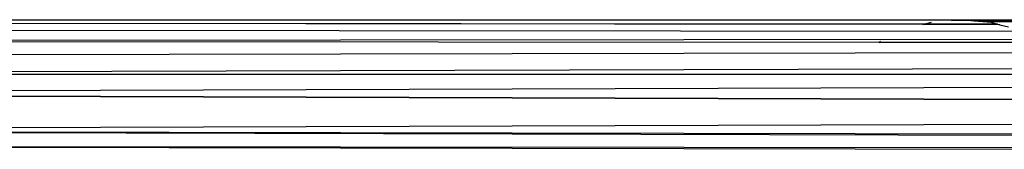
# Model space of a CAD drawing. Units: inches. Extents: x 18 to 972, y -170 to 702.
# Drawn here: x 521 to 543, y 368 to 371 of the extents above; entities that cross this region are included whole.
import ezdxf

# ---------------------------------------------------------------- set-up
doc = ezdxf.new("R2010")
doc.units = ezdxf.units.IN
doc.header["$MEASUREMENT"] = 0
doc.layers.add('VP-EQ', color=7, linetype='Continuous', true_color=0x8a3492)

# ---------------------------------------------------------------- blocks, each defined once
blk = doc.blocks.new('1215')
at = {"color": 7}
for p, q in [((106.086, 54.841), (128.257, 54.841)), ((106.086, 54.837), (128.143, 54.832)), ((128.035, 54.822), (106.086, 54.832)), ((106.086, 54.764), (127.427, 54.744)), ((127.376, 54.73), (106.086, 54.757)), ((127.376, 54.73), (127.427, 54.744)), ((129.145, 54.728), (127.376, 54.73)), ((127.427, 54.744), (127.578, 54.784)), ((129.089, 54.743), (127.427, 54.744)), ((128.035, 54.822), (128.143, 54.832)), ((128.48, 54.822), (128.035, 54.822)), ((128.143, 54.832), (128.257, 54.841)), ((128.37, 54.832), (128.143, 54.832)), ((128.257, 54.841), (128.37, 54.832)), ((128.257, 54.841), (145.436, 54.841)), ((128.37, 54.832), (128.48, 54.822)), ((128.48, 54.822), (128.557, 54.816)), ((128.557, 54.816), (128.849, 54.791)), ((145.293, 54.812), (128.557, 54.816)), ((128.849, 54.791), (128.935, 54.784)), ((145.716, 54.784), (128.849, 54.791)), ((128.935, 54.784), (129.089, 54.743)), ((129.089, 54.743), (129.145, 54.728)), ((129.145, 54.728), (129.344, 54.675)), ((129.651, 54.574), (106.086, 54.596)), ((106.086, 54.37), (130.011, 54.397)), ((126.37, 54.32), (106.086, 54.334)), ((126.37, 54.32), (126.403, 54.348)), ((130.146, 54.317), (126.37, 54.32)), ((130.422, 54.086), (106.086, 54.039)), ((106.086, 53.655), (130.7, 53.73)), ((125.723, 53.586), (106.086, 53.589)), ((125.723, 53.586), (125.724, 53.592)), ((130.79, 53.585), (125.723, 53.586)), ((106.086, 53.22), (130.849, 53.297)), ((106.086, 53.089), (130.848, 53.008)), ((130.849, 53.015), (106.086, 53.089)), ((106.086, 52.376), (130.616, 52.452)), ((106.086, 52.274), (130.422, 52.226)), ((106.086, 52.26), (130.386, 52.196)), ((106.086, 51.942), (130.011, 51.916)), ((106.086, 51.923), (129.928, 51.875))]:
    blk.add_line(p, q, dxfattribs=at)

msp = doc.modelspace()

# ---------------------------------------------------------------- block references
at = {"layer": 'VP-EQ'}
msp.add_blockref('1215', (414.138, 315.796), dxfattribs=at)

doc.saveas('drawing.dxf')
